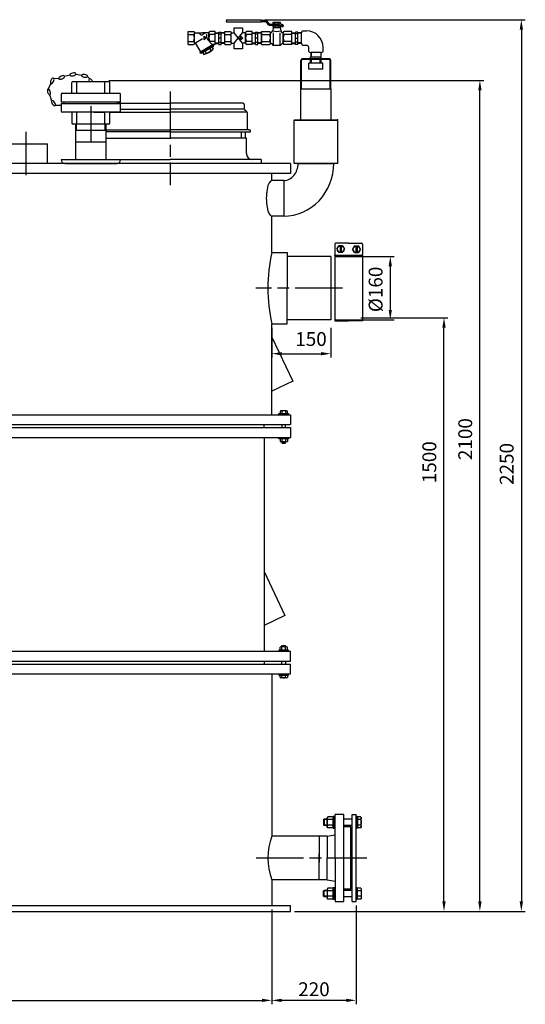
# Model space of a CAD drawing. Units: millimetres. Extents: x -29765 to -26960, y 87478 to 92028.
# Drawn here: x -28238 to -26960, y 89450 to 91938 of the extents above; entities that cross this region are included whole.
import ezdxf

# ---------------------------------------------------------------- set-up
doc = ezdxf.new("R2010")
doc.units = ezdxf.units.MM
doc.linetypes.add('AM_ISO08W050', pattern=[18, 12, -1.5, 3, -1.5])
for name, color, linetype, lineweight in [('AM_5', 3, 'Continuous', 25), ('AM_7', 4, 'AM_ISO08W050', 25), ('KÖRPERLINIEN', 1, 'Continuous', 25)]:
    doc.layers.add(name, color=color, linetype=linetype, lineweight=lineweight)
doc.styles.get("Standard").update_dxf_attribs({"font": 'ISOCP.SHX'})
doc.dimstyles.new('AM_ISO$0', dxfattribs={"dimtxt": 3.5, "dimasz": 2.5, "dimexe": 1, "dimexo": 1, "dimgap": 1.5, "dimtad": 1, "dimdsep": 46, "dimtxsty": 'STANDARD', "dimcen": 0, "dimclrd": 3, "dimclre": 3, "dimclrt": 2, "dimadec": 0, "dimazin": 2, "dimtp": 0.1, "dimtm": 0.1, "dimtfac": 0.71, "dimtmove": 0, "dimatfit": 3, "dimfxl": 1, "dimlwd": -1, "dimlwe": -1, "dimarcsym": 0})
doc.dimstyles.new('GEN-ISO$0', dxfattribs={"dimscale": 10, "dimtxt": 3.5, "dimasz": 2.5, "dimexe": 1, "dimexo": 1, "dimgap": 0.6, "dimtad": 1, "dimdsep": 46, "dimtxsty": 'STANDARD', "dimcen": 0, "dimclrd": 3, "dimclre": 3, "dimclrt": 2, "dimadec": 0, "dimazin": 0, "dimtp": 0.1, "dimtm": 0.1, "dimtfac": 0.71, "dimtmove": 0, "dimatfit": 3, "dimfxl": 1, "dimtzin": 0, "dimarcsym": 0})

# ---------------------------------------------------------------- blocks, each defined once
blk = doc.blocks.new('*D12')
at = {"layer": 'AM_5', "color": 3}
for p, q in [((-29163.6, 89689.7), (-29163.6, 89449.9)), ((-27600.6, 89689.7), (-27600.6, 89449.9)), ((-29138.6, 89459.9), (-27625.6, 89459.9))]:
    blk.add_line(p, q, dxfattribs=at)
for points in [[(-29138.6, 89464), (-29138.6, 89455.7), (-29163.6, 89459.9)], [(-27625.6, 89464), (-27625.6, 89455.7), (-27600.6, 89459.9)]]:
    blk.add_solid(points, dxfattribs=at)
at = {"layer": 'DEFPOINTS', "color": 0}
for p in [(-29163.6, 89699.7), (-27600.6, 89699.7), (-27600.6, 89459.9)]:
    blk.add_point(p, dxfattribs=at)
at = {"layer": 'AM_5', "color": 2, "insert": (-28382.1, 89492.4), "char_height": 35, "attachment_point": 5}
blk.add_mtext('%%c1560', dxfattribs=at)
blk = doc.blocks.new('*D7')
at = {"layer": 'AM_5', "color": 3}
for p, q in [((-27441.6, 91339.7), (-27291.3, 91339.7)), ((-27301.3, 91314.7), (-27301.3, 91204.7)), ((-27441.6, 91179.7), (-27291.3, 91179.7))]:
    blk.add_line(p, q, dxfattribs=at)
for points in [[(-27305.5, 91314.7), (-27297.1, 91314.7), (-27301.3, 91339.7)], [(-27305.5, 91204.7), (-27297.1, 91204.7), (-27301.3, 91179.7)]]:
    blk.add_solid(points, dxfattribs=at)
at = {"layer": 'DEFPOINTS', "color": 0}
for p in [(-27451.6, 91339.7), (-27451.6, 91179.7), (-27301.3, 91179.7)]:
    blk.add_point(p, dxfattribs=at)
at = {"layer": 'AM_5', "color": 2, "insert": (-27333.8, 91256.4), "char_height": 35, "attachment_point": 5, "rotation": 90}
blk.add_mtext('%%c160', dxfattribs=at)
blk = doc.blocks.new('*D10')
at = {"layer": 'AM_5', "color": 3}
for p, q in [((-27600.6, 91159.7), (-27600.6, 91084)), ((-27451.6, 91159.7), (-27451.6, 91084)), ((-27575.6, 91094), (-27476.6, 91094))]:
    blk.add_line(p, q, dxfattribs=at)
for points in [[(-27575.6, 91098.1), (-27575.6, 91089.8), (-27600.6, 91094)], [(-27476.6, 91098.1), (-27476.6, 91089.8), (-27451.6, 91094)]]:
    blk.add_solid(points, dxfattribs=at)
at = {"layer": 'DEFPOINTS', "color": 0}
for p in [(-27600.6, 91169.7), (-27451.6, 91169.7), (-27451.6, 91094)]:
    blk.add_point(p, dxfattribs=at)
at = {"layer": 'AM_5', "color": 2, "insert": (-27501.6, 91126.5), "char_height": 35, "attachment_point": 5}
blk.add_mtext('150', dxfattribs=at)
blk = doc.blocks.new('*D4')
at = {"layer": 'DEFPOINTS', "color": 0}
for p in [(-27600.6, 89699.7), (-27387.6, 89709.7), (-27600.6, 89459.9)]:
    blk.add_point(p, dxfattribs=at)
at = {"layer": 'KÖRPERLINIEN', "color": 3, "lineweight": -2}
for p, q in [((-27387.6, 89699.7), (-27387.6, 89449.9)), ((-27600.6, 89689.7), (-27600.6, 89449.9)), ((-27412.6, 89459.9), (-27575.6, 89459.9))]:
    blk.add_line(p, q, dxfattribs=at)
at = {"layer": 'KÖRPERLINIEN', "color": 3}
for points in [[(-27575.6, 89464), (-27575.6, 89455.7), (-27600.6, 89459.9)], [(-27412.6, 89464), (-27412.6, 89455.7), (-27387.6, 89459.9)]]:
    blk.add_solid(points, dxfattribs=at)
at = {"layer": 'KÖRPERLINIEN', "color": 2, "insert": (-27494.1, 89483.4), "char_height": 35, "attachment_point": 5}
blk.add_mtext('220', dxfattribs=at)
blk = doc.blocks.new('*D13')
at = {"layer": 'AM_5', "color": 3}
for p, q in [((-27375.6, 91184.7), (-27155.6, 91184.7)), ((-27165.6, 89709.7), (-27165.6, 91159.7)), ((-27543.1, 89684.7), (-27155.6, 89684.7))]:
    blk.add_line(p, q, dxfattribs=at)
for points in [[(-27169.8, 91159.7), (-27161.4, 91159.7), (-27165.6, 91184.7)], [(-27169.8, 89709.7), (-27161.4, 89709.7), (-27165.6, 89684.7)]]:
    blk.add_solid(points, dxfattribs=at)
at = {"layer": 'DEFPOINTS', "color": 0}
for p in [(-27385.6, 91184.7), (-27165.6, 91184.7), (-27553.1, 89684.7)]:
    blk.add_point(p, dxfattribs=at)
at = {"layer": 'AM_5', "color": 2, "insert": (-27198.1, 90819.7), "char_height": 35, "attachment_point": 5, "rotation": 90}
blk.add_mtext('1500', dxfattribs=at)
blk = doc.blocks.new('*D14')
at = {"layer": 'AM_5', "color": 3}
for p, q in [((-28012.4, 91784.7), (-27064.9, 91784.7)), ((-27074.9, 89709.7), (-27074.9, 91759.7)), ((-27543.1, 89684.7), (-27064.9, 89684.7))]:
    blk.add_line(p, q, dxfattribs=at)
for points in [[(-27079.1, 91759.7), (-27070.7, 91759.7), (-27074.9, 91784.7)], [(-27079.1, 89709.7), (-27070.7, 89709.7), (-27074.9, 89684.7)]]:
    blk.add_solid(points, dxfattribs=at)
at = {"layer": 'DEFPOINTS', "color": 0}
for p in [(-28022.4, 91784.7), (-27074.9, 91784.7), (-27553.1, 89684.7)]:
    blk.add_point(p, dxfattribs=at)
at = {"layer": 'AM_5', "color": 2, "insert": (-27107.4, 90878.1), "char_height": 35, "attachment_point": 5, "rotation": 90}
blk.add_mtext('2100', dxfattribs=at)
blk = doc.blocks.new('*D15')
at = {"layer": 'AM_5', "color": 3}
for p, q in [((-27618.3, 91938), (-26960.2, 91938)), ((-26970.2, 91913), (-26970.2, 89709.7)), ((-27543.1, 89684.7), (-26960.2, 89684.7))]:
    blk.add_line(p, q, dxfattribs=at)
for points in [[(-26974.3, 91913), (-26966, 91913), (-26970.2, 91938)], [(-26974.3, 89709.7), (-26966, 89709.7), (-26970.2, 89684.7)]]:
    blk.add_solid(points, dxfattribs=at)
at = {"layer": 'DEFPOINTS', "color": 0}
for p in [(-27628.3, 91938), (-27553.1, 89684.7), (-26970.2, 89684.7)]:
    blk.add_point(p, dxfattribs=at)
at = {"layer": 'AM_5', "color": 2, "insert": (-27002.7, 90815.3), "char_height": 35, "attachment_point": 5, "rotation": 90}
blk.add_mtext('2250', dxfattribs=at)

msp = doc.modelspace()

# ---------------------------------------------------------------- linework, layer by layer
at = {"layer": 'AM_7', "ltscale": 10}
for p, q in [((-27857.106, 91756.678), (-27857.106, 91519.676)), ((-28057.739, 91719.178), (-28057.739, 91629.178)), ((-28222.139, 91654.677), (-28222.139, 91544.677)), ((-27421.605, 91259.676), (-27640.605, 91259.676)), ((-27640.418, 89819.677), (-27360.606, 89819.677))]:
    msp.add_line(p, q, dxfattribs=at)
at = {"layer": 'KÖRPERLINIEN'}
for p, q in [((-27715.005, 91936.388), (-27715.005, 91933.232)), ((-27713.15, 91937.966), (-27628.292, 91937.966)), ((-27626.437, 91933.232), (-27626.437, 91936.388)), ((-27626.437, 91936.388), (-27616.337, 91936.388)), ((-27628.292, 91931.654), (-27713.15, 91931.654)), ((-27626.437, 91933.232), (-27616.337, 91933.232)), ((-27615.829, 91933.006), (-27609.466, 91925.194)), ((-27606.417, 91926.991), (-27612.78, 91934.803)), ((-27605.908, 91926.765), (-27588.102, 91926.765)), ((-27587.683, 91923.609), (-27605.908, 91923.609)), ((-27596.783, 91918.348), (-27598.108, 91909.898)), ((-27597.386, 91927.563), (-27597.386, 91931.227)), ((-27596.967, 91919.147), (-27596.967, 91922.81)), ((-27579.422, 91918.348), (-27596.783, 91918.348)), ((-27594.983, 91932.025), (-27581.222, 91932.025)), ((-27594.983, 91926.765), (-27581.222, 91926.765)), ((-27594.564, 91923.609), (-27580.802, 91923.609)), ((-27594.564, 91918.348), (-27580.802, 91918.348)), ((-27592.745, 91927.442), (-27592.745, 91931.347)), ((-27592.325, 91919.026), (-27592.325, 91922.931)), ((-27588.522, 91923.609), (-27576.545, 91923.609)), ((-27576.545, 91926.765), (-27588.102, 91926.765)), ((-27583.46, 91927.442), (-27583.46, 91931.347)), ((-27583.041, 91919.026), (-27583.041, 91922.931)), ((-27579.422, 91918.348), (-27578.097, 91909.898)), ((-27578.819, 91927.563), (-27578.819, 91931.226)), ((-27578.4, 91919.146), (-27578.4, 91922.81)), ((-27575.926, 91923.082), (-27575.926, 91919.654)), ((-27572.217, 91919.654), (-27575.926, 91919.654)), ((-27572.217, 91919.654), (-27572.217, 91923.083)), ((-27812.036, 91875.177), (-27812.036, 91908.176)), ((-27812.036, 91908.176), (-27798.033, 91908.176)), ((-27812.036, 91900.299), (-27798.033, 91900.299)), ((-27795.786, 91904.425), (-27775.659, 91904.425)), ((-27795.786, 91879.489), (-27795.786, 91903.864)), ((-27793.169, 91879.172), (-27775.448, 91890.474)), ((-27759.526, 91904.425), (-27775.658, 91904.425)), ((-27771.313, 91896.051), (-27766.938, 91891.676)), ((-27771.313, 91887.301), (-27771.313, 91896.051)), ((-27766.938, 91891.676), (-27771.313, 91887.301)), ((-27766.001, 91901.31), (-27766.001, 91897.397)), ((-27750.249, 91874.03), (-27762.19, 91887.409)), ((-27759.536, 91884.437), (-27759.536, 91903.864)), ((-27743.286, 91908.176), (-27757.284, 91908.176)), ((-27743.286, 91900.299), (-27757.284, 91900.299)), ((-27743.286, 91875.177), (-27743.286, 91908.176)), ((-27743.286, 91905.129), (-27734.286, 91905.129)), ((-27743.286, 91903.63), (-27734.281, 91903.63)), ((-27728.286, 91891.676), (-27734.286, 91891.676)), ((-27734.282, 91906.676), (-27728.282, 91906.676)), ((-27734.282, 91875.221), (-27734.282, 91906.675)), ((-27734.282, 91902.426), (-27728.282, 91902.426)), ((-27719.282, 91903.63), (-27728.287, 91903.63)), ((-27728.286, 91875.221), (-27728.286, 91906.675)), ((-27719.282, 91905.129), (-27728.282, 91905.129)), ((-27719.281, 91875.177), (-27719.281, 91908.176)), ((-27719.281, 91908.176), (-27705.278, 91908.176)), ((-27719.281, 91900.299), (-27705.278, 91900.299)), ((-27703.031, 91904.425), (-27695.447, 91904.425)), ((-27703.031, 91879.489), (-27703.031, 91903.864)), ((-27674.92, 91878.927), (-27695.447, 91904.425)), ((-27695.447, 91878.927), (-27674.837, 91904.425)), ((-27684.105, 91891.676), (-27678.556, 91891.676)), ((-27678.559, 91896.051), (-27674.184, 91891.676)), ((-27678.559, 91887.301), (-27678.559, 91896.051)), ((-27674.184, 91891.676), (-27678.559, 91887.301)), ((-27666.771, 91904.425), (-27674.837, 91904.425)), ((-27666.781, 91878.927), (-27666.781, 91903.864)), ((-27650.531, 91908.176), (-27664.529, 91908.176)), ((-27650.531, 91900.299), (-27664.529, 91900.299)), ((-27650.531, 91875.177), (-27650.531, 91908.176)), ((-27650.531, 91905.128), (-27641.531, 91905.128)), ((-27650.531, 91903.629), (-27641.526, 91903.629)), ((-27635.531, 91891.676), (-27641.531, 91891.676)), ((-27641.527, 91906.676), (-27635.527, 91906.676)), ((-27641.527, 91875.221), (-27641.527, 91906.675)), ((-27641.527, 91902.426), (-27635.527, 91902.426)), ((-27626.527, 91903.629), (-27635.532, 91903.629)), ((-27635.531, 91875.221), (-27635.531, 91906.675)), ((-27626.527, 91905.128), (-27635.527, 91905.128)), ((-27626.527, 91908.361), (-27606.554, 91908.361)), ((-27626.527, 91874.992), (-27626.527, 91908.361)), ((-27626.527, 91904.86), (-27626.527, 91878.492)), ((-27626.527, 91900.396), (-27606.554, 91900.396)), ((-27604.281, 91879.352), (-27604.281, 91904)), ((-27602.261, 91904.852), (-27598.108, 91909.898)), ((-27596.303, 91874.299), (-27596.303, 91904.774)), ((-27579.902, 91874.299), (-27579.902, 91904.774)), ((-27573.944, 91904.852), (-27578.097, 91909.898)), ((-27571.924, 91879.352), (-27571.924, 91904)), ((-27549.678, 91908.361), (-27569.651, 91908.361)), ((-27549.678, 91900.396), (-27569.651, 91900.396)), ((-27549.683, 91905.129), (-27540.682, 91905.129)), ((-27549.683, 91903.63), (-27540.677, 91903.63)), ((-27549.678, 91874.992), (-27549.678, 91908.361)), ((-27549.678, 91878.493), (-27549.678, 91904.86)), ((-27534.683, 91906.677), (-27540.682, 91906.677)), ((-27534.683, 91902.427), (-27540.682, 91902.427)), ((-27540.679, 91875.222), (-27540.679, 91906.675)), ((-27540.679, 91891.677), (-27534.679, 91891.677)), ((-27525.679, 91903.63), (-27534.684, 91903.63)), ((-27534.683, 91875.222), (-27534.683, 91906.675)), ((-27525.679, 91905.129), (-27534.679, 91905.129)), ((-27525.687, 91878.493), (-27525.687, 91904.86)), ((-27523.296, 91909.953), (-27513.296, 91909.953)), ((-27812.036, 91883.053), (-27798.033, 91883.053)), ((-27812.036, 91875.177), (-27798.033, 91875.177)), ((-27793.325, 91878.141), (-27780.777, 91856.408)), ((-27748.628, 91874.967), (-27782.403, 91855.467)), ((-27747.495, 91873.019), (-27781.271, 91853.519)), ((-27747.671, 91870.319), (-27778.849, 91852.319)), ((-27757.417, 91864.694), (-27754.792, 91860.148)), ((-27743.286, 91883.053), (-27757.284, 91883.053)), ((-27751.567, 91868.073), (-27748.943, 91863.527)), ((-27748.794, 91872.267), (-27747.668, 91870.319)), ((-27748.628, 91874.967), (-27748.628, 91875.176)), ((-27748.628, 91874.967), (-27747.502, 91873.019)), ((-27743.286, 91875.177), (-27748.627, 91875.177)), ((-27743.286, 91879.723), (-27734.281, 91879.723)), ((-27743.286, 91878.224), (-27734.286, 91878.224)), ((-27734.282, 91880.926), (-27728.282, 91880.926)), ((-27734.282, 91875.221), (-27728.282, 91875.221)), ((-27719.282, 91879.723), (-27728.287, 91879.723)), ((-27719.282, 91878.224), (-27728.282, 91878.224)), ((-27719.281, 91883.053), (-27705.278, 91883.053)), ((-27719.281, 91875.177), (-27705.278, 91875.177)), ((-27703.031, 91878.927), (-27695.447, 91878.927)), ((-27666.771, 91878.927), (-27674.92, 91878.927)), ((-27650.531, 91883.053), (-27664.529, 91883.053)), ((-27650.531, 91875.176), (-27664.529, 91875.176)), ((-27650.531, 91879.723), (-27641.526, 91879.723)), ((-27650.531, 91878.224), (-27641.531, 91878.224)), ((-27641.527, 91880.926), (-27635.527, 91880.926)), ((-27641.527, 91875.221), (-27635.527, 91875.221)), ((-27626.527, 91879.723), (-27635.532, 91879.723)), ((-27626.527, 91878.224), (-27635.527, 91878.224)), ((-27626.527, 91882.957), (-27606.554, 91882.957)), ((-27626.527, 91874.992), (-27606.554, 91874.992)), ((-27602.261, 91878.501), (-27596.865, 91872.825)), ((-27580.423, 91872.529), (-27595.782, 91872.528)), ((-27573.944, 91878.501), (-27579.339, 91872.825)), ((-27549.678, 91882.957), (-27569.651, 91882.957)), ((-27549.678, 91874.992), (-27569.651, 91874.992)), ((-27549.683, 91879.724), (-27540.677, 91879.724)), ((-27549.683, 91878.225), (-27540.682, 91878.225)), ((-27534.683, 91880.926), (-27540.682, 91880.926)), ((-27534.683, 91875.222), (-27540.682, 91875.222)), ((-27525.679, 91879.724), (-27534.684, 91879.724)), ((-27525.679, 91878.225), (-27534.679, 91878.225)), ((-27523.296, 91873.4), (-27513.296, 91873.4)), ((-27507.467, 91857.572), (-27507.467, 91867.572)), ((-27470.914, 91857.572), (-27470.914, 91867.572)), ((-27782.397, 91855.465), (-27781.272, 91853.517)), ((-27779.975, 91854.269), (-27778.85, 91852.321)), ((-27774.956, 91854.572), (-27772.331, 91850.026)), ((-27769.106, 91857.946), (-27766.482, 91853.399)), ((-27455.141, 91839.114), (-27523.241, 91839.114)), ((-27455.141, 91837.114), (-27523.241, 91837.114)), ((-27502.641, 91839.114), (-27502.641, 91844.114)), ((-27502.641, 91844.114), (-27475.741, 91844.114)), ((-27502.641, 91828.114), (-27502.641, 91837.114)), ((-27502.411, 91855.18), (-27502.411, 91844.114)), ((-27476.007, 91855.18), (-27502.374, 91855.18)), ((-27501.249, 91855.18), (-27501.249, 91844.114)), ((-27500.041, 91828.114), (-27500.041, 91837.114)), ((-27478.341, 91828.114), (-27478.341, 91837.114)), ((-27477.132, 91855.18), (-27477.132, 91844.114)), ((-27475.97, 91844.114), (-27475.97, 91855.179)), ((-27475.741, 91839.114), (-27475.741, 91844.114)), ((-27475.741, 91828.114), (-27475.741, 91837.114)), ((-27527.241, 91763.114), (-27527.241, 91835.114)), ((-27525.241, 91763.114), (-27525.241, 91835.114)), ((-27506.691, 91813.114), (-27506.691, 91828.114)), ((-27471.691, 91828.114), (-27506.691, 91828.114)), ((-27471.691, 91813.114), (-27506.691, 91813.114)), ((-27471.691, 91813.114), (-27471.691, 91828.114)), ((-27453.141, 91763.114), (-27453.141, 91835.114)), ((-27451.141, 91763.114), (-27451.141, 91835.114)), ((-28151.493, 91789.907), (-28138.128, 91789.046)), ((-28124.763, 91795.185), (-28110.376, 91798.238)), ((-28095.432, 91800.561), (-28081.025, 91797.605)), ((-28066.04, 91794.33), (-28060.445, 91788.729)), ((-28165.907, 91761.844), (-28158.652, 91776.626)), ((-28105.739, 91752.178), (-28105.739, 91779.178)), ((-28102.739, 91782.178), (-28012.739, 91782.178)), ((-28093.123, 91752.178), (-28093.123, 91782.178)), ((-28022.355, 91752.178), (-28022.355, 91782.178)), ((-28009.739, 91752.178), (-28009.739, 91779.178)), ((-27527.241, 91684.677), (-27527.241, 91763.114)), ((-27527.241, 91763.114), (-27451.141, 91763.114)), ((-27451.141, 91763.114), (-27451.141, 91684.677)), ((-28157.03, 91734.483), (-28161.407, 91748.524)), ((-28132.739, 91749.178), (-28132.739, 91729.935)), ((-28129.739, 91752.178), (-27985.739, 91752.178)), ((-27982.739, 91729.935), (-27982.739, 91749.178)), ((-28133.325, 91721.156), (-28148.033, 91721.156)), ((-27982.739, 91729.935), (-28132.739, 91729.935)), ((-28132.739, 91726.422), (-28132.739, 91707.178)), ((-28132.739, 91726.422), (-27982.739, 91726.422)), ((-28125.403, 91726.422), (-28125.403, 91729.935)), ((-27990.075, 91726.422), (-27990.075, 91729.935)), ((-27990.075, 91726.678), (-27857.106, 91726.678)), ((-27982.739, 91707.178), (-27982.739, 91726.422)), ((-27982.739, 91711.928), (-27857.106, 91711.928)), ((-27673.106, 91726.678), (-27857.106, 91726.678)), ((-27670.458, 91711.928), (-27857.106, 91711.928)), ((-27670.106, 91723.678), (-27670.106, 91712.921)), ((-27985.739, 91704.178), (-28129.739, 91704.178)), ((-28105.739, 91704.178), (-28105.739, 91677.178)), ((-28093.123, 91674.178), (-28093.123, 91704.178)), ((-28049.748, 91703.997), (-28022.355, 91703.997)), ((-28022.355, 91674.178), (-28022.355, 91704.178)), ((-28009.739, 91677.178), (-28009.739, 91704.178)), ((-28009.739, 91703.997), (-27857.106, 91703.997)), ((-27664.463, 91703.997), (-27857.106, 91703.997)), ((-27669.227, 91710.8), (-27663.985, 91705.557)), ((-27663.106, 91703.436), (-27663.106, 91662.678)), ((-28012.739, 91674.178), (-28102.739, 91674.178)), ((-28095.331, 91659.178), (-28095.331, 91674.178)), ((-28093.852, 91659.178), (-28093.852, 91674.178)), ((-28021.625, 91659.178), (-28021.625, 91674.178)), ((-28020.147, 91674.178), (-28020.147, 91659.178)), ((-27544.191, 91684.177), (-27543.691, 91684.677)), ((-27544.191, 91684.177), (-27543.691, 91684.677)), ((-27544.191, 91664.677), (-27544.191, 91684.177)), ((-27544.191, 91684.177), (-27434.191, 91684.177)), ((-27544.191, 91664.677), (-27544.191, 91684.177)), ((-27544.191, 91684.177), (-27434.191, 91684.177)), ((-27544.191, 91652.563), (-27544.191, 91664.677)), ((-27544.191, 91652.563), (-27544.191, 91664.677)), ((-27543.691, 91684.677), (-27434.691, 91684.677)), ((-27543.691, 91684.677), (-27434.691, 91684.677)), ((-27543.691, 91684.677), (-27434.691, 91684.677)), ((-27434.191, 91684.177), (-27434.691, 91684.677)), ((-27434.191, 91684.177), (-27434.691, 91684.677)), ((-27434.191, 91664.677), (-27434.191, 91684.177)), ((-27434.191, 91664.677), (-27434.191, 91684.177)), ((-27434.191, 91643.277), (-27434.191, 91664.677)), ((-27434.191, 91643.277), (-27434.191, 91664.677)), ((-28095.789, 91659.178), (-28019.689, 91659.178)), ((-28095.739, 91583.677), (-28095.739, 91659.178)), ((-28020.147, 91659.678), (-27857.106, 91659.678)), ((-28019.739, 91659.178), (-28019.739, 91583.677)), ((-27857.106, 91654.678), (-28019.739, 91654.678)), ((-28019.739, 91638.678), (-27857.106, 91638.678)), ((-27657.606, 91659.678), (-27857.106, 91659.678)), ((-27857.106, 91654.678), (-27654.606, 91654.678)), ((-27664.606, 91638.678), (-27857.106, 91638.678)), ((-27677.606, 91654.678), (-27677.606, 91638.678)), ((-27667.606, 91654.678), (-27667.606, 91638.678)), ((-27664.606, 91599.678), (-27664.606, 91638.678)), ((-27654.606, 91654.678), (-27654.606, 91656.678)), ((-27544.191, 91575.177), (-27544.191, 91652.563)), ((-27544.191, 91575.177), (-27544.191, 91652.563)), ((-27434.191, 91575.177), (-27434.191, 91643.277)), ((-27434.191, 91575.177), (-27434.191, 91643.277)), ((-28277.139, 91624.677), (-28167.139, 91624.677)), ((-28167.139, 91574.677), (-28167.139, 91624.677)), ((-28095.789, 91629.178), (-28019.689, 91629.178)), ((-27553.106, 91574.677), (-29211.104, 91574.676)), ((-27982.739, 91583.677), (-28132.739, 91583.677)), ((-28121.079, 91574.677), (-27991.579, 91574.677)), ((-28019.739, 91584.678), (-27857.106, 91584.678)), ((-28019.529, 91574.677), (-28019.529, 91574.677)), ((-27985.739, 91583.677), (-27985.739, 91583.677)), ((-27627.106, 91584.678), (-27857.106, 91584.678)), ((-27627.106, 91584.678), (-27627.106, 91574.678)), ((-27553.106, 91574.677), (-27553.106, 91549.676)), ((-27543.691, 91574.677), (-27544.191, 91575.177)), ((-27544.191, 91575.177), (-27434.191, 91575.177)), ((-27543.691, 91574.677), (-27544.191, 91575.177)), ((-27544.191, 91575.177), (-27434.191, 91575.177)), ((-27434.691, 91574.677), (-27543.691, 91574.677)), ((-27434.691, 91574.677), (-27543.691, 91574.677)), ((-27534.191, 91574.677), (-27444.191, 91574.677)), ((-27534.191, 91574.677), (-27444.191, 91574.677)), ((-27434.691, 91574.677), (-27434.191, 91575.177)), ((-27434.691, 91574.677), (-27434.191, 91575.177)), ((-27553.106, 91549.676), (-29211.104, 91549.676)), ((-27600.605, 91531.644), (-27600.605, 91549.676)), ((-27600.605, 91531.644), (-27600.605, 91549.676)), ((-27570.605, 91531.677), (-27600.605, 91531.677)), ((-27570.605, 91531.677), (-27570.605, 91441.677)), ((-27600.605, 91349.676), (-27600.605, 91441.711)), ((-27600.605, 91422.877), (-27600.605, 91441.711)), ((-27570.605, 91441.677), (-27600.049, 91441.677)), ((-27441.605, 91369.915), (-27441.605, 91345.644)), ((-27406.605, 91373.383), (-27438.138, 91373.383)), ((-27436.364, 91357.779), (-27431.484, 91366.231)), ((-27421.725, 91366.231), (-27431.484, 91366.231)), ((-27427.905, 91366.231), (-27427.905, 91349.328)), ((-27425.305, 91366.231), (-27425.305, 91349.328)), ((-27421.725, 91366.231), (-27416.846, 91357.779)), ((-27406.605, 91373.383), (-27375.072, 91373.383)), ((-27391.484, 91366.231), (-27396.364, 91357.779)), ((-27391.484, 91366.231), (-27381.725, 91366.231)), ((-27387.905, 91366.231), (-27387.905, 91349.328)), ((-27385.305, 91366.231), (-27385.305, 91349.328)), ((-27376.846, 91357.78), (-27381.725, 91366.231)), ((-27371.605, 91369.915), (-27371.605, 91345.644)), ((-27600.605, 91349.676), (-27561.605, 91349.676)), ((-27561.605, 91349.676), (-27561.605, 91259.676)), ((-27451.605, 91339.676), (-27561.605, 91339.676)), ((-27451.605, 91339.676), (-27451.605, 91179.676)), ((-27371.605, 91342.177), (-27441.605, 91342.176)), ((-27441.605, 91342.176), (-27441.605, 91177.176)), ((-27436.364, 91357.779), (-27431.484, 91349.328)), ((-27421.725, 91349.328), (-27431.484, 91349.328)), ((-27421.725, 91349.328), (-27416.846, 91357.779)), ((-27391.484, 91349.328), (-27396.364, 91357.779)), ((-27391.484, 91349.328), (-27381.725, 91349.328)), ((-27376.846, 91357.779), (-27381.725, 91349.328)), ((-27371.605, 91342.177), (-27371.605, 91177.177)), ((-27561.605, 91169.676), (-27561.605, 91259.676)), ((-27600.605, 91169.676), (-27561.605, 91169.676)), ((-27600.605, 90939.677), (-27600.605, 91169.676)), ((-27451.605, 91179.676), (-27561.605, 91179.676)), ((-27441.605, 91177.176), (-27406.605, 91177.176)), ((-27371.605, 91177.177), (-27406.605, 91177.176)), ((-27600.605, 91135.877), (-27547.78, 91024.797)), ((-27547.78, 91024.797), (-27600.611, 90999.673)), ((-27583.104, 90942.676), (-27558.104, 90942.676)), ((-27583.104, 90939.676), (-27583.104, 90942.676)), ((-27579.845, 90948.742), (-27579.845, 90942.676)), ((-27563.756, 90949.676), (-27577.453, 90949.676)), ((-27575.225, 90948.883), (-27575.225, 90942.676)), ((-27565.984, 90948.883), (-27565.984, 90942.676)), ((-27561.364, 90942.676), (-27561.364, 90948.742)), ((-27558.104, 90942.676), (-27558.104, 90939.676)), ((-29211.105, 90939.676), (-27553.104, 90939.676)), ((-27553.104, 90939.676), (-27553.104, 90914.676)), ((-29211.105, 90914.676), (-27553.104, 90914.676)), ((-29211.105, 90907.176), (-27553.104, 90907.176)), ((-27620.105, 90907.176), (-27620.105, 90914.676)), ((-27575.604, 90914.676), (-27575.604, 90907.176)), ((-27565.604, 90907.176), (-27565.604, 90914.676)), ((-27553.104, 90907.176), (-27553.104, 90882.176)), ((-29211.105, 90882.176), (-27553.104, 90882.176)), ((-27620.105, 90882.176), (-27620.105, 90342.176)), ((-27583.104, 90879.176), (-27583.104, 90882.176)), ((-27558.104, 90879.176), (-27583.104, 90879.176)), ((-27579.845, 90878.242), (-27579.845, 90872.11)), ((-27563.756, 90871.176), (-27577.453, 90871.176)), ((-27575.604, 90871.176), (-27575.604, 90868.596)), ((-27575.604, 90868.596), (-27565.604, 90868.596)), ((-27575.604, 90868.596), (-27574.685, 90867.676)), ((-27575.225, 90878.383), (-27575.225, 90871.968)), ((-27574.685, 90867.676), (-27566.524, 90867.676)), ((-27566.524, 90867.676), (-27565.604, 90868.596)), ((-27565.984, 90878.383), (-27565.984, 90871.968)), ((-27565.604, 90868.596), (-27565.604, 90871.176)), ((-27561.364, 90878.242), (-27561.364, 90872.11)), ((-27558.104, 90882.176), (-27558.104, 90879.176)), ((-27620.105, 90543.378), (-27567.281, 90432.299)), ((-27567.281, 90432.299), (-27620.113, 90407.175)), ((-27583.104, 90345.176), (-27583.104, 90342.176)), ((-27558.104, 90345.176), (-27583.104, 90345.176)), ((-27579.845, 90346.11), (-27579.845, 90352.243)), ((-27563.756, 90353.176), (-27577.453, 90353.176)), ((-27575.604, 90355.756), (-27574.685, 90356.676)), ((-27575.604, 90353.176), (-27575.604, 90355.756)), ((-27575.604, 90355.756), (-27565.604, 90355.756)), ((-27575.225, 90345.969), (-27575.225, 90352.384)), ((-27574.685, 90356.676), (-27566.524, 90356.676)), ((-27566.524, 90356.676), (-27565.604, 90355.756)), ((-27565.984, 90345.969), (-27565.984, 90352.384)), ((-27565.604, 90355.756), (-27565.604, 90353.176)), ((-27561.364, 90346.11), (-27561.364, 90352.243)), ((-27558.104, 90342.176), (-27558.104, 90345.176)), ((-28382.105, 90342.176), (-27553.104, 90342.176)), ((-27553.104, 90317.176), (-27553.104, 90342.176)), ((-28382.105, 90317.176), (-27553.104, 90317.176)), ((-28382.105, 90309.676), (-27553.104, 90309.676)), ((-27620.105, 90317.176), (-27620.105, 90309.676)), ((-27575.604, 90309.676), (-27575.604, 90317.176)), ((-27565.604, 90317.176), (-27565.604, 90309.676)), ((-27553.104, 90284.676), (-27553.104, 90309.676)), ((-28382.105, 90284.676), (-27553.104, 90284.676)), ((-27600.607, 90284.676), (-27600.607, 89874.677)), ((-27583.104, 90284.676), (-27583.104, 90281.676)), ((-27583.104, 90281.676), (-27558.104, 90281.676)), ((-27579.845, 90275.61), (-27579.845, 90281.676)), ((-27563.756, 90274.676), (-27577.453, 90274.676)), ((-27575.225, 90275.469), (-27575.225, 90281.676)), ((-27565.984, 90275.469), (-27565.984, 90281.676)), ((-27561.364, 90281.676), (-27561.364, 90275.61)), ((-27558.104, 90281.676), (-27558.104, 90284.676)), ((-27458.899, 89923.538), (-27460.406, 89920.928)), ((-27460.406, 89898.428), (-27460.406, 89920.928)), ((-27447.113, 89923.538), (-27458.899, 89923.538)), ((-27447.113, 89923.538), (-27445.606, 89920.928)), ((-27445.606, 89924.678), (-27445.606, 89894.678)), ((-27442.606, 89924.678), (-27445.606, 89924.678)), ((-27445.606, 89898.428), (-27445.606, 89920.928)), ((-27442.606, 89894.678), (-27442.606, 89924.678)), ((-27418.606, 89929.677), (-27440.606, 89929.676)), ((-27440.606, 89819.677), (-27440.606, 89929.677)), ((-27418.606, 89819.677), (-27418.606, 89929.677)), ((-27397.606, 89929.678), (-27387.606, 89929.678)), ((-27397.606, 89709.678), (-27397.606, 89929.678)), ((-27387.606, 89819.678), (-27387.606, 89929.678)), ((-27384.606, 89924.678), (-27387.606, 89924.678)), ((-27384.606, 89894.678), (-27384.606, 89924.678)), ((-27384.606, 89917.678), (-27384.606, 89920.928)), ((-27383.806, 89920.928), (-27384.606, 89920.928)), ((-27375.68, 89923.538), (-27383.806, 89923.538)), ((-27383.806, 89923.538), (-27383.806, 89920.928)), ((-27383.806, 89920.928), (-27383.806, 89898.428)), ((-27375.68, 89923.538), (-27374.606, 89921.678)), ((-27374.606, 89897.678), (-27374.606, 89921.678)), ((-27469.606, 89916.451), (-27468.379, 89917.678)), ((-27460.406, 89916.451), (-27469.606, 89916.451)), ((-27469.606, 89916.451), (-27469.606, 89902.905)), ((-27460.406, 89902.905), (-27469.606, 89902.905)), ((-27468.379, 89901.678), (-27469.606, 89902.905)), ((-27460.406, 89917.678), (-27468.379, 89917.678)), ((-27468.379, 89917.678), (-27468.379, 89901.678)), ((-27460.406, 89901.678), (-27468.379, 89901.678)), ((-27458.899, 89895.818), (-27460.406, 89898.428)), ((-27447.113, 89916.608), (-27458.899, 89916.608)), ((-27447.113, 89902.748), (-27458.899, 89902.748)), ((-27447.113, 89895.818), (-27458.899, 89895.818)), ((-27447.113, 89895.818), (-27445.606, 89898.428)), ((-27397.606, 89917.678), (-27418.606, 89917.678)), ((-27397.606, 89901.678), (-27418.606, 89901.678)), ((-27400.606, 89898.677), (-27418.606, 89898.676)), ((-27400.606, 89819.677), (-27400.606, 89898.677)), ((-27384.606, 89901.678), (-27384.606, 89917.678)), ((-27384.606, 89898.428), (-27384.606, 89901.678)), ((-27383.806, 89898.428), (-27384.606, 89898.428)), ((-27375.68, 89916.61), (-27383.806, 89916.61)), ((-27375.68, 89902.746), (-27383.806, 89902.746)), ((-27383.806, 89898.428), (-27383.806, 89895.818)), ((-27375.68, 89895.818), (-27383.806, 89895.818)), ((-27375.68, 89895.818), (-27374.606, 89897.678)), ((-27460.606, 89874.677), (-27600.607, 89874.677)), ((-27480.606, 89874.677), (-27480.606, 89808.83)), ((-27460.606, 89874.677), (-27440.606, 89878.248)), ((-27460.606, 89874.677), (-27460.606, 89819.677)), ((-27445.606, 89894.678), (-27442.606, 89894.678)), ((-27387.606, 89894.678), (-27384.606, 89894.678)), ((-27480.606, 89764.677), (-27480.606, 89830.524)), ((-27460.606, 89764.677), (-27460.606, 89819.677)), ((-27440.606, 89819.677), (-27440.606, 89709.677)), ((-27418.606, 89709.677), (-27418.606, 89819.677)), ((-27400.606, 89740.677), (-27400.606, 89819.677)), ((-27387.606, 89709.678), (-27387.606, 89819.678)), ((-27460.606, 89764.677), (-27600.607, 89764.677)), ((-27600.606, 89764.677), (-27600.606, 89699.676)), ((-27460.606, 89764.677), (-27440.606, 89761.105)), ((-27468.379, 89737.675), (-27469.606, 89736.448)), ((-27460.406, 89736.448), (-27469.606, 89736.448)), ((-27469.606, 89722.902), (-27469.606, 89736.448)), ((-27460.406, 89722.902), (-27469.606, 89722.902)), ((-27469.606, 89722.902), (-27468.379, 89721.675)), ((-27460.406, 89737.675), (-27468.379, 89737.675)), ((-27468.379, 89721.675), (-27468.379, 89737.675)), ((-27460.406, 89721.675), (-27468.379, 89721.675)), ((-27458.899, 89743.535), (-27460.406, 89740.925)), ((-27460.406, 89740.925), (-27460.406, 89718.425)), ((-27447.113, 89743.535), (-27458.899, 89743.535)), ((-27447.113, 89736.605), (-27458.899, 89736.605)), ((-27447.113, 89722.745), (-27458.899, 89722.745)), ((-27447.113, 89743.535), (-27445.606, 89740.925)), ((-27445.606, 89714.675), (-27445.606, 89744.675)), ((-27445.606, 89744.675), (-27442.606, 89744.675)), ((-27445.606, 89740.925), (-27445.606, 89718.425)), ((-27442.606, 89744.675), (-27442.606, 89714.675)), ((-27400.606, 89740.677), (-27418.606, 89740.677)), ((-27397.606, 89737.675), (-27418.606, 89737.675)), ((-27397.606, 89721.675), (-27418.606, 89721.675)), ((-27387.606, 89714.675), (-27387.606, 89744.675)), ((-27387.606, 89744.675), (-27384.606, 89744.675)), ((-27384.606, 89744.675), (-27384.606, 89714.675)), ((-27383.806, 89740.925), (-27384.606, 89740.925)), ((-27384.606, 89740.925), (-27384.606, 89737.675)), ((-27384.606, 89737.675), (-27384.606, 89721.675)), ((-27384.606, 89721.675), (-27384.606, 89718.425)), ((-27383.806, 89740.925), (-27383.806, 89743.535)), ((-27375.68, 89743.535), (-27383.806, 89743.535)), ((-27383.806, 89718.425), (-27383.806, 89740.925)), ((-27375.68, 89736.607), (-27383.806, 89736.607)), ((-27375.68, 89722.743), (-27383.806, 89722.743)), ((-27375.68, 89743.535), (-27374.606, 89741.675)), ((-27374.606, 89741.675), (-27374.606, 89717.675)), ((-29211.106, 89699.676), (-27553.107, 89699.676)), ((-27553.107, 89684.677), (-27553.107, 89699.676)), ((-27458.899, 89715.815), (-27460.406, 89718.425)), ((-27447.113, 89715.815), (-27458.899, 89715.815)), ((-27447.113, 89715.815), (-27445.606, 89718.425)), ((-27442.606, 89714.675), (-27445.606, 89714.675)), ((-27440.606, 89709.677), (-27418.606, 89709.677)), ((-27397.606, 89709.678), (-27387.606, 89709.678)), ((-27384.606, 89714.675), (-27387.606, 89714.675)), ((-27383.806, 89718.425), (-27384.606, 89718.425)), ((-27383.806, 89715.815), (-27383.806, 89718.425)), ((-27375.68, 89715.815), (-27383.806, 89715.815)), ((-27375.68, 89715.815), (-27374.606, 89717.675)), ((-29211.106, 89684.676), (-27553.107, 89684.676))]:
    msp.add_line(p, q, dxfattribs=at)
for points in [[(-27715.005, 91936.388, -0.11375958), (-27714.864, 91936.992, -0.10355996), (-27714.462, 91937.504, -0.09178846), (-27713.86, 91937.846, -0.08490552), (-27713.15, 91937.966)], [(-27628.292, 91937.966, -0.08490565), (-27627.582, 91937.846, -0.0917884), (-27626.98, 91937.504, -0.10355989), (-27626.578, 91936.992, -0.11375958), (-27626.437, 91936.388)], [(-27616.337, 91936.389, -0.08490539), (-27614.681, 91936.108, -0.09178853), (-27613.277, 91935.31, -0.04561013), (-27612.78, 91934.804)], [(-27713.15, 91931.654, -0.08490559), (-27713.86, 91931.774, -0.09178846), (-27714.462, 91932.116, -0.10355996), (-27714.864, 91932.628, -0.11375952), (-27715.005, 91933.232)], [(-27626.437, 91933.232, -0.11375958), (-27626.578, 91932.628, -0.10355993), (-27626.98, 91932.116, -0.09178846), (-27627.582, 91931.774, -0.08490552), (-27628.292, 91931.654)], [(-27616.337, 91933.232, -0.08490539), (-27616.101, 91933.192, -0.09178853), (-27615.9, 91933.078, -0.04560439), (-27615.829, 91933.006)], [(-27605.908, 91923.609, -0.08490556), (-27607.564, 91923.889, -0.09178843), (-27608.968, 91924.687, -0.04560899), (-27609.465, 91925.193)], [(-27605.908, 91926.765, -0.08490556), (-27606.145, 91926.805, -0.09178843), (-27606.345, 91926.919, -0.04561086), (-27606.416, 91926.991)], [(-27592.744, 91927.442, -0.06685811), (-27593.627, 91926.994, -0.08490556), (-27594.984, 91926.764, -0.08490556), (-27596.341, 91926.994, -0.08161413), (-27597.387, 91927.562)], [(-27597.386, 91931.227, -0.08167321), (-27596.34, 91931.795, -0.08490545), (-27594.983, 91932.025, -0.08490552), (-27593.626, 91931.795, -0.06685252), (-27592.744, 91931.347)], [(-27592.325, 91919.026, -0.06685811), (-27593.207, 91918.578, -0.08490556), (-27594.564, 91918.348, -0.08490556), (-27595.922, 91918.578, -0.08161413), (-27596.967, 91919.146)], [(-27596.966, 91922.81, -0.08167321), (-27595.921, 91923.379, -0.08490545), (-27594.564, 91923.608, -0.08490552), (-27593.207, 91923.379, -0.06685252), (-27592.325, 91922.931)], [(-27592.744, 91931.347, -0.07317886), (-27588.102, 91932.025, -0.07317256), (-27583.46, 91931.347)], [(-27583.46, 91927.442, -0.07317273), (-27588.102, 91926.765, -0.07317872), (-27592.744, 91927.442)], [(-27592.325, 91922.931, -0.07317886), (-27587.683, 91923.609, -0.07317256), (-27583.041, 91922.931)], [(-27583.041, 91919.026, -0.07317273), (-27587.683, 91918.349, -0.07317872), (-27592.325, 91919.026)], [(-27583.46, 91931.347, -0.06685259), (-27582.578, 91931.795, -0.08490545), (-27581.221, 91932.025, -0.08490552), (-27579.864, 91931.795, -0.08167321), (-27578.819, 91931.227)], [(-27578.818, 91927.562, -0.08161401), (-27579.863, 91926.994, -0.08490556), (-27581.22, 91926.764, -0.08490556), (-27582.578, 91926.994, -0.06685821), (-27583.46, 91927.442)], [(-27583.041, 91922.931, -0.06685259), (-27582.159, 91923.379, -0.08490545), (-27580.802, 91923.609, -0.08490552), (-27579.445, 91923.379, -0.08167321), (-27578.399, 91922.811)], [(-27578.399, 91919.146, -0.08161401), (-27579.444, 91918.578, -0.08490556), (-27580.801, 91918.348, -0.08490556), (-27582.159, 91918.578, -0.06685821), (-27583.041, 91919.026)], [(-27576.545, 91926.765, -0.08490552), (-27574.888, 91926.484, -0.09178853), (-27573.484, 91925.686, -0.10355989), (-27572.546, 91924.491, -0.11375958), (-27572.217, 91923.082)], [(-27576.545, 91923.608, -0.08490539), (-27576.308, 91923.568, -0.09178853), (-27576.108, 91923.454, -0.10355989), (-27575.974, 91923.284, -0.11375958), (-27575.926, 91923.082)], [(-27798.036, 91908.174, -0.08801594), (-27796.942, 91907.321, -0.09450921), (-27796.086, 91905.906, -0.08990245), (-27795.786, 91904.238, -0.08990249), (-27796.086, 91902.57, -0.09450918), (-27796.942, 91901.155, -0.08801567), (-27798.036, 91900.301)], [(-27757.286, 91900.301, -0.08801567), (-27758.38, 91901.155, -0.09450925), (-27759.236, 91902.57, -0.08990236), (-27759.536, 91904.238, -0.08990249), (-27759.236, 91905.906, -0.09450918), (-27758.38, 91907.321, -0.088016), (-27757.286, 91908.174)], [(-27705.281, 91908.174, -0.08801594), (-27704.187, 91907.32, -0.09450921), (-27703.332, 91905.906, -0.08990245), (-27703.031, 91904.238, -0.08990249), (-27703.332, 91902.57, -0.09450918), (-27704.187, 91901.155, -0.08801567), (-27705.281, 91900.301)], [(-27664.531, 91900.301, -0.08801567), (-27665.626, 91901.155, -0.09450925), (-27666.481, 91902.57, -0.08990236), (-27666.781, 91904.238, -0.08990249), (-27666.481, 91905.906, -0.09450918), (-27665.626, 91907.32, -0.088016), (-27664.531, 91908.174)], [(-27606.556, 91908.359, -0.08801594), (-27605.45, 91907.495, -0.09450921), (-27604.585, 91906.065, -0.08990245), (-27604.281, 91904.378, -0.08990249), (-27604.585, 91902.691, -0.09450918), (-27605.45, 91901.261, -0.08801567), (-27606.556, 91900.398)], [(-27602.261, 91904.852, -0.05749289), (-27602.542, 91904.669, -0.11505464), (-27603.123, 91904.532, -0.1150547), (-27603.703, 91904.669, -0.10388001), (-27604.196, 91905.061, -0.04591703), (-27604.381, 91905.329)], [(-27571.823, 91905.329, -0.04591683), (-27572.009, 91905.061, -0.10388008), (-27572.501, 91904.669, -0.11505464), (-27573.082, 91904.532, -0.1150547), (-27573.663, 91904.669, -0.05749289), (-27573.944, 91904.852)], [(-27569.648, 91900.398, -0.08801567), (-27570.755, 91901.261, -0.09450925), (-27571.62, 91902.691, -0.08990236), (-27571.923, 91904.378, -0.08990249), (-27571.62, 91906.065, -0.09450918), (-27570.755, 91907.495, -0.088016), (-27569.648, 91908.359)], [(-27798.036, 91883.051, -0.08801575), (-27796.942, 91882.197, -0.09450921), (-27796.086, 91880.783, -0.08990245), (-27795.786, 91879.115, -0.08990249), (-27796.086, 91877.446, -0.09450918), (-27796.942, 91876.032, -0.08801594), (-27798.036, 91875.178)], [(-27705.281, 91883.051, -0.08801575), (-27704.187, 91882.197, -0.09450921), (-27703.332, 91880.783, -0.08990245), (-27703.031, 91879.115, -0.08990249), (-27703.332, 91877.446, -0.09450918), (-27704.187, 91876.032, -0.08801594), (-27705.281, 91875.178)], [(-27664.531, 91883.051, 0.08801567), (-27665.626, 91882.197, 0.09450925), (-27666.481, 91880.783, 0.08990236), (-27666.781, 91879.115, 0.08990249), (-27666.481, 91877.446, 0.09450918), (-27665.626, 91876.032, 0.088016), (-27664.531, 91875.178)], [(-27606.556, 91882.955, -0.08801575), (-27605.45, 91882.091, -0.09450921), (-27604.585, 91880.661, -0.08990245), (-27604.281, 91878.974, -0.08990249), (-27604.585, 91877.287, -0.09450918), (-27605.45, 91875.857, -0.08801594), (-27606.556, 91874.993)], [(-27604.372, 91878.028, -0.04600096), (-27604.187, 91878.293, -0.10375087), (-27603.697, 91878.681, -0.1145247), (-27603.119, 91878.817, -0.1145247), (-27602.541, 91878.681, -0.05736804), (-27602.261, 91878.501)], [(-27595.782, 91872.529, -0.08490559), (-27596.492, 91872.649, -0.05263417), (-27596.865, 91872.826)], [(-27579.339, 91872.826, -0.05263424), (-27579.712, 91872.649, -0.08490552), (-27580.422, 91872.529)], [(-27573.944, 91878.501, -0.05736805), (-27573.664, 91878.681, -0.1145247), (-27573.086, 91878.817, -0.1145247), (-27572.507, 91878.681, -0.10375096), (-27572.017, 91878.293, -0.0460009), (-27571.832, 91878.028)], [(-27569.648, 91874.993, -0.08801587), (-27570.755, 91875.857, -0.09450925), (-27571.62, 91877.287, -0.08990236), (-27571.923, 91878.974, -0.08990249), (-27571.62, 91880.661, -0.09450918), (-27570.755, 91882.091, -0.088016), (-27569.648, 91882.955)]]:
    msp.add_lwpolyline(points, format="xyb", dxfattribs=at)
for points in [[(-27695.447, 91904.425), (-27695.447, 91917.338), (-27674.92, 91917.338), (-27674.92, 91904.323)], [(-27674.92, 91878.927), (-27674.92, 91864.537), (-27695.447, 91864.537), (-27695.447, 91878.927)]]:
    msp.add_lwpolyline(points, dxfattribs=at)
for centre in [(-27426.605, 91357.779), (-27386.605, 91357.78)]:
    msp.add_circle(centre, 8.452, dxfattribs=at)
for centre, radius, start, end in [((-27813.442, 91891.676), 17.656, 330.758484, 29.241501), ((-27789.36, 91893.175), 11.25, 43.962463, 90), ((-27777.661, 91904.455), 5, 223.955505, 316.044495), ((-27765.962, 91893.175), 11.25, 89.999985, 136.037521), ((-27751.001, 91897.399), 15, 180.000031, 221.750488), ((-27741.88, 91891.676), 17.656, 150.758499, 209.241486), ((-27720.687, 91891.676), 17.656, 330.758484, 29.241501), ((-27649.125, 91891.676), 17.656, 150.758499, 209.241486), ((-27622.135, 91891.676), 17.854, 330.758484, 29.241501), ((-27588.102, 91943.014), 34.594, 254.365479, 285.527588), ((-27554.07, 91891.676), 17.854, 150.758499, 209.241516), ((-27519.234, 91904.836), 6.453, 153.293181, 179.785537), ((-27519.234, 91904.884), 6.453, 180.214317, 180.853818), ((-27518.298, 91904.347), 7.51, 131.716543, 153.172737), ((-27513.296, 91867.572), 42.381, 0, 90), ((-27794.682, 91877.35), 1.575, 29.997711, 146.023605), ((-27790.639, 91908.737), 61.5, 287.319763, 312.680603), ((-27755.591, 91879.489), 3.945, 115.447113, 126.641541), ((-27759.37, 91874.826), 15.375, 287.319397, 312.680725), ((-27519.234, 91878.469), 6.454, 178.980425, 179.785513), ((-27519.234, 91878.517), 6.454, 180.214479, 206.706851), ((-27518.298, 91879.006), 7.51, 206.827164, 228.281648), ((-27513.296, 91867.572), 5.829, 0, 90), ((-27776.899, 91864.704), 15.375, 287.319153, 312.680481), ((-27775.639, 91882.76), 30.755, 287.321716, 312.678467), ((-27523.241, 91835.114), 4, 90, 180), ((-27523.241, 91835.114), 2, 90, 180), ((-27501.862, 91862.569), 7.51, 221.716543, 243.172737), ((-27502.35, 91861.633), 6.453, 243.293181, 269.785537), ((-27502.399, 91861.633), 6.453, 270.214317, 270.853818), ((-27475.983, 91861.633), 6.454, 268.980425, 269.785513), ((-27476.031, 91861.633), 6.454, 270.214479, 296.706851), ((-27476.52, 91862.569), 7.51, 296.827164, 318.281648), ((-27455.141, 91835.114), 4, 0, 90), ((-27455.141, 91835.114), 2, 0, 90), ((-28102.739, 91779.178), 3, 90, 180), ((-28012.739, 91779.178), 3, 0, 90), ((-28129.739, 91749.178), 3, 90, 180), ((-27985.739, 91749.178), 3, 0, 90), ((-27673.106, 91723.678), 3, 0, 90), ((-27667.106, 91712.921), 3, 180, 225), ((-28129.739, 91707.178), 3, 180, 270), ((-27985.739, 91707.178), 3, 270, 0), ((-27666.106, 91703.436), 3, 0, 45), ((-28102.739, 91677.178), 3, 180, 270), ((-28012.739, 91677.178), 3, 270, 0), ((-27660.106, 91662.678), 3, 180, 270), ((-27657.606, 91656.678), 3, 0, 90), ((-27649.606, 91599.678), 15, 180, 270), ((-28123.739, 91583.677), 9, 180, 270), ((-27991.739, 91583.677), 9, 270, 0), ((-27438.138, 91369.915), 3.467, 90, 180.000076), ((-27375.072, 91369.915), 3.467, 0.00003, 90.000076), ((-27200.605, 91259.676), 410, 167.319617, 192.680383), ((-27438.138, 91345.644), 3.467, 180.000122, 270.000076), ((-27375.072, 91345.644), 3.467, 270.000076, 0.00003), ((-27577.453, 90946.147), 3.53, 50.850006, 132.651184), ((-27570.604, 90935.816), 13.86, 70.528381, 109.470825), ((-27563.755, 90946.147), 3.529, 47.343506, 129.155029), ((-27577.453, 90875.647), 3.53, 50.849976, 132.651123), ((-27577.453, 90874.707), 3.53, 227.354248, 309.145035), ((-27570.604, 90865.316), 13.86, 70.528381, 109.470825), ((-27570.604, 90885.041), 13.864, 250.534485, 289.465591), ((-27563.755, 90875.647), 3.529, 47.338135, 129.160034), ((-27563.755, 90874.707), 3.53, 230.85498, 312.645767), ((-27577.453, 90349.645), 3.53, 50.854965, 132.645752), ((-27577.453, 90348.706), 3.53, 227.348877, 309.150024), ((-27570.604, 90339.312), 13.864, 70.534409, 109.465515), ((-27570.604, 90359.036), 13.86, 250.529175, 289.471619), ((-27563.755, 90349.646), 3.53, 47.354233, 129.14502), ((-27563.755, 90348.705), 3.529, 230.839966, 312.661865), ((-27577.453, 90278.206), 3.53, 227.348816, 309.149994), ((-27570.604, 90288.536), 13.86, 250.529175, 289.471619), ((-27563.755, 90278.206), 3.529, 230.844971, 312.656494), ((-27451.353, 89819.678), 159.065, 159.771458, 200.229262)]:
    msp.add_arc(centre, radius, start, end, dxfattribs=at)
at = {"layer": 'KÖRPERLINIEN', "extrusion": (0, 0, -1)}
for centre, radius, start, end in [((27453.846, 89920.073), 6.127, 325.561531, 25.561531), ((27452.166, 89920.073), 6.127, 154.438469, 214.438469), ((27380.731, 89920.074), 6.124, 154.446872, 214.446872), ((27437.076, 89909.678), 22.898, 342.383031, 17.616969), ((27453.846, 89899.283), 6.127, 334.438469, 34.438469), ((27468.937, 89909.678), 22.898, 162.383031, 197.616969), ((27452.166, 89899.283), 6.127, 145.561531, 205.561531), ((27397.516, 89909.678), 22.909, 162.387526, 197.612474), ((27380.731, 89899.282), 6.124, 145.553128, 205.553128), ((27437.076, 89729.675), 22.898, 342.383031, 17.616969), ((27453.846, 89740.07), 6.127, 325.561531, 25.561531), ((27453.846, 89719.28), 6.127, 334.438469, 34.438469), ((27452.166, 89740.07), 6.127, 154.438469, 214.438469), ((27468.937, 89729.675), 22.898, 162.383031, 197.616969), ((27452.166, 89719.28), 6.127, 145.561531, 205.561531), ((27380.731, 89740.071), 6.124, 154.446872, 214.446872), ((27397.516, 89729.675), 22.909, 162.387526, 197.612474), ((27380.731, 89719.279), 6.124, 145.553128, 205.553128)]:
    msp.add_arc(centre, radius, start, end, dxfattribs=at)
for centre, major_axis in [((-28155.471, 91783.16), (-3.408, -7.001)), ((-28131.524, 91792.079), (-7.076, -3.25)), ((-28103.268, 91799.747), (-7.617, -1.617)), ((-28073.906, 91796.145), (-7.627, 1.565)), ((-28163.57, 91755.462), (2.317, -7.433)), ((-28152.309, 91727.032), (4.582, -6.295))]:
    msp.add_ellipse(centre, major_axis=major_axis, ratio=0.44458047, dxfattribs=at)
msp.add_ellipse((-28057.681, 91782.008), major_axis=(-2.962, 7.201), ratio=0.44458047, start_param=-1.36662817, end_param=1.72833977, dxfattribs=at)
at = {"layer": 'KÖRPERLINIEN'}
for centre, major_axis, ratio, end_param in [((-27570.605, 91574.677), (0, 43), 0.84684108, 4.71238898), ((-27570.605, 91574.677), (0, 133), 0.95048245, 4.71238898), ((-27570.605, 91574.677), (0, 43), 0.84684108, 4.71238898), ((-27570.605, 91574.677), (0, 133), 0.95048245, 4.71238898), ((-27600.049, 91486.677), (0, -45), 0.32196315, 6.28318531), ((-27600.049, 91486.677), (0, -45), 0.32196315, 6.28318531)]:
    msp.add_ellipse(centre, major_axis=major_axis, ratio=ratio, start_param=3.14159265, end_param=end_param, dxfattribs=at)
for p in [(-27434.469, 91684.677), (-27434.469, 91684.677), (-27441.605, 91342.176), (-27371.605, 91342.177)]:
    msp.add_point(p, dxfattribs=at)

# ---------------------------------------------------------------- dimensions: what is measured, and where the dimension line sits
at = {"layer": 'AM_5'}
for base, p1, p2, angle, text, picture, middle in [((-26970.181, 89684.676), (-27628.292, 91937.966), (-27553.107, 89684.676), 90, '2250', '*D15', (-26970.181, 90815.294)), ((-27301.286, 91179.676), (-27451.605, 91339.676), (-27451.605, 91179.676), 270, '%%c<>', '*D7', (-27301.286, 91256.447))]:
    dim = msp.add_linear_dim(base=base, p1=p1, p2=p2, angle=angle, text=text, dimstyle='AM_ISO$0', override={"dimscale": 10, "dimdec": 0}, dxfattribs=at)
    dim.commit()
    dim.dimension.update_dxf_attribs({"geometry": picture, "text_midpoint": middle, "dimtype": 160})
for base, p2, picture, middle in [((-27074.886, 91784.676), (-28022.355, 91784.676), '*D14', (-27074.886, 90878.057)), ((-27165.588, 91184.676), (-27385.605, 91184.676), '*D13', (-27165.588, 90819.676))]:
    dim = msp.add_linear_dim(base=base, p1=(-27553.107, 89684.676), p2=p2, angle=90, dimstyle='AM_ISO$0', override={"dimscale": 10, "dimdec": 0}, dxfattribs=at)
    dim.commit()
    dim.dimension.update_dxf_attribs({"geometry": picture, "text_midpoint": middle, "dimtype": 160})
for base, p1, p2, text, override, picture, middle in [((-27451.605, 91093.956), (-27600.605, 91169.676), (-27451.605, 91169.676), '150', {"dimscale": 10, "dimdec": 0}, '*D10', (-27501.605, 91093.956)), ((-27600.606, 89459.86), (-29163.606, 89699.676), (-27600.606, 89699.676), '%%c1560', {"dimscale": 10}, '*D12', (-28382.107, 89459.86))]:
    dim = msp.add_linear_dim(base=base, p1=p1, p2=p2, text=text, dimstyle='AM_ISO$0', override=override, dxfattribs=at)
    dim.commit()
    dim.dimension.update_dxf_attribs({"geometry": picture, "text_midpoint": middle, "dimtype": 160})
at = {"layer": 'KÖRPERLINIEN'}
dim = msp.add_linear_dim(base=(-27600.606, 89459.859), p1=(-27387.606, 89709.678), p2=(-27600.606, 89699.676), text='220', dimstyle='GEN-ISO$0', override={"dimdec": 0}, dxfattribs=at)
dim.commit()
dim.dimension.update_dxf_attribs({"geometry": '*D4', "text_midpoint": (-27494.106, 89483.363)})

doc.saveas('drawing.dxf')
